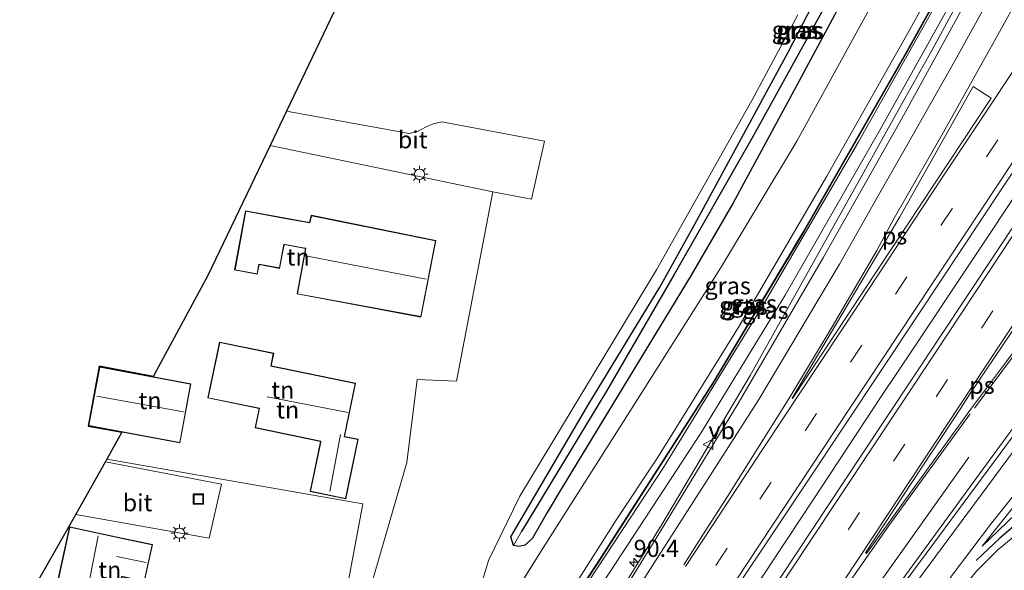
# Model space of a CAD drawing. Units: metres. Extents: x 90000 to 100001, y 393749 to 400001.
# Drawn here: x 91936 to 92079, y 394155 to 394235 of the extents above; entities that cross this region are included whole.
import ezdxf
from ezdxf.enums import TextEntityAlignment as Align

# ---------------------------------------------------------------- set-up
doc = ezdxf.new("R2010")
doc.units = ezdxf.units.M
doc.linetypes.add('VW-3-9_STREEP', pattern=[12, 3, -9])
doc.layers.get('0').update_dxf_attribs({"lineweight": 25})
for name, color, linetype, lineweight in [('B-ME-AM-KILOMETR-S-B1', 7, 'Continuous', 18), ('B-ME-BV-GELEIDECONSTRUCTIE-GELEIDERAIL-L-B1', 213, 'BV-GELEIDERAIL', 18), ('B-ME-GR-BOMENSTRUIKEN-GV-B6', 93, 'Continuous', 18), ('B-ME-GW-KRUINLIJN-L-B1', 93, 'Continuous', 18), ('B-ME-GW-TEENLIJN-L-B1', 93, 'Continuous', 18), ('B-ME-IE-GRASLAND-GV-B6', 93, 'Continuous', 18), ('B-ME-IE-GRONDWERKLIJN-GROND_INGERICHT-GV-B6', 253, 'Continuous', 18), ('B-ME-IE-HULPGEOMETRIE-L-B1', 53, 'Continuous', 18), ('B-ME-IE-INRICHTINGSELEMENT-S-B1', 253, 'Continuous', 18), ('B-ME-IE-MEUBILAIR_WEGMEUBILAIR-LICHTMAST-S-B1', 8, 'Continuous', 18), ('B-ME-KG-KADASTRAAL-DAKRAND-L-B1', 13, 'Continuous', 18), ('B-ME-KG-KADASTRAAL-NOKLIJN-L-B1', 13, 'Continuous', 18), ('B-ME-KW-GELUIDSWERING-GV-B6', 8, 'Continuous', 18), ('B-ME-KW-SCHERM-L-B1', 8, 'Continuous', 18), ('B-ME-VH-VERH_SOORT-BITUMEN-GV-B6', 8, 'IE-TERREINAFSCHEIDING-NATUURLIJK-HOUTWAL', 18), ('B-ME-VW-MARKERING-39STREEP-015-L-B1', 255, 'VW-3-9_STREEP', 18), ('B-ME-VW-MARKERING-STREEP-015-L-B1', 7, 'Continuous', 18), ('B-ME-VW-MARKERING-VLAKMARK-GV-B6', 7, 'Continuous', 18), ('B-ME-VW-MEUBILAIR_WEGMEUBILAIR-VERKEERSBORD-S-B1', 8, 'Continuous', 18)]:
    doc.layers.add(name, color=color, linetype=linetype, lineweight=lineweight)
for name, color, linetype in [('B-ME-GW-INSTEEKWATERGANG-L-B1', 10, 'Continuous'), ('B-ME-GW-WATERGANG-GREPPEL-L-B1', 10, 'Continuous'), ('B-ME-IE-TERREINAFSCHEIDING-SCHRIKHEK-L-B1', 10, 'Continuous'), ('B-ME-KG-KADASTRAAL-OPNAMEDTMGRENS-L-B1', 10, 'Continuous')]:
    doc.layers.add(name, color=color, linetype=linetype)
doc.styles.add('NLCS-ISO', font='NLCS-ISO.TTF')
doc.linetypes.add('BV-GELEIDERAIL', pattern='A,10,-3,[108,NLCS.SHX,S=1,R=0,X=0,Y=0],-3', length=16)
doc.linetypes.add('IE-TERREINAFSCHEIDING-NATUURLIJK-HOUTWAL', pattern='A,7,-1.5,[67,NLCS.SHX,S=0.75,R=45,X=0,Y=0],-1.5,7,-1.5,[70,NLCS.SHX,S=0.75,R=0,X=0,Y=0],-1.5', length=20)

# ---------------------------------------------------------------- blocks, each defined once
blk = doc.blocks.new('hecto')
for p, q in [((0, 0.625), (-0.625, 0)), ((0, -0.625), (0, 0.625)), ((-0.625, 0), (0.625, 0)), ((0.625, 0), (0, -0.625))]:
    blk.add_line(p, q)
blk = doc.blocks.new('lantaarnpaal')
for p, q in [((-0.75, 0), (-1.25, 0)), ((-0.88, 0.88), (-0.53, 0.53)), ((0, 0.75), (0, 1.25)), ((0.53, 0.53), (0.88, 0.88)), ((0.75, 0), (1.25, 0)), ((-0.53, -0.53), (-0.88, -0.88)), ((0, -0.75), (0, -1.25)), ((0.53, -0.53), (0.88, -0.88))]:
    blk.add_line(p, q)
blk.add_circle((0, 0), 0.75)
blk = doc.blocks.new('put')
for p, q in [((0.75, 0.75), (-0.75, 0.75)), ((-0.75, 0.75), (-0.75, -0.75)), ((0.75, -0.75), (0.75, 0.75)), ((-0.75, -0.75), (0.75, -0.75))]:
    blk.add_line(p, q)
blk.add_lwpolyline([(-0.625, 0.625), (0.625, 0.625), (0.625, -0.625), (-0.625, -0.625)], close=True)
blk = doc.blocks.new('verkeersbord')
for p, q in [((0, 0.75), (-0.75, -0.625)), ((0.75, -0.625), (0, 0.75)), ((-0.75, -0.625), (0.75, -0.625))]:
    blk.add_line(p, q)

msp = doc.modelspace()

# ---------------------------------------------------------------- linework, layer by layer
at = {"layer": 'B-ME-BV-GELEIDECONSTRUCTIE-GELEIDERAIL-L-B1'}
for points in [[(92038.653, 394145.4519, 9.293), (92051.3238, 394164.6503, 9.4516), (92061.5738, 394180.1585, 9.5798), (92066.0136, 394186.8348, 9.635), (92091.0149, 394224.3233, 9.905), (92113.046, 394257.7079, 10.244), (92135.5571, 394291.7167, 10.592), (92156.4386, 394323.307, 10.94), (92165.3104, 394336.6534, 11.0512), (92174.159, 394349.8877, 11.162), (92186.918, 394368.5657, 11.231), (92210.3783, 394402.6975, 11.453), (92218.7354, 394414.7219, 11.531), (92233.4467, 394435.7377, 11.682)], [(92058.1428, 394211.3954, 9.516), (92060.245, 394215.103, 9.541), (92064.801, 394223.348, 9.594), (92068.752, 394230.33, 9.62), (92071.882, 394236.076, 9.653)], [(92058.1428, 394211.3954, 9.516), (92042.209, 394182.924, 9.401), (92029.313, 394161.183, 9.27), (92020.176, 394146.451, 9.246), (92008.142, 394127.583, 9.072)], [(92033.881, 394109.707, 8.932), (92042.277, 394121.564, 9.041), (92062.506, 394149.675, 9.245), (92082.316, 394176.432, 9.559)]]:
    msp.add_polyline3d(points, dxfattribs=at)
at = {"layer": 'B-ME-GR-BOMENSTRUIKEN-GV-B6'}
for points in [[(91993.743, 394137.685, 4.706), (91984.517, 394144.115, 4.665), (91992.09, 394170.218, 4.679), (91993.624, 394182.355, 4.697), (91999.352, 394182.091, 4.841), (92004.665, 394209.711, 4.415), (92010.299, 394208.666, 4.364), (92012.223, 394217.101, 4.343), (91997.215, 394219.941, 4.394), (91995.935, 394219.654, 4.421), (91994.82, 394219.137, 4.421), (91993.749, 394218.589, 4.445), (91992.468, 394218.24, 4.466), (91974.53, 394221.489, 4.529), (91987.336, 394248.26, 4.778)], [(92049.193, 394235.52, 4.847), (92042.485, 394223.068, 4.841), (92028.577, 394198.333, 4.694), (92008.608, 394165.341, 4.844), (92004.024, 394155.956, 4.713), (92003.508, 394154.125, 4.713), (92002.757, 394151.753, 4.713), (91993.743, 394137.685, 4.706)], [(92083.358, 394164.978, 7.182), (92076.088, 394158.023, 7.252), (92093.323, 394179.638, 7.151), (92109.297, 394199.261, 6.986), (92122.058, 394215.153, 6.76), (92125.128, 394219.106, 6.737), (92125.356, 394218.495, 6.707), (92128.717, 394207.252, 6.674), (92130.711, 394197.008, 6.673), (92131.341, 394193.317, 6.679), (92128.966, 394188.481, 6.663), (92125.842, 394185.979, 6.663), (92110.986, 394178.959, 6.811), (92097.776, 394173.118, 6.984), (92088.217, 394167.935, 7.12), (92083.358, 394164.978, 7.182)]]:
    msp.add_polyline3d(points, dxfattribs=at)
at = {"layer": 'B-ME-GW-INSTEEKWATERGANG-L-B1'}
for points in [[(92014.703, 394166.439, 4.58), (92012.576, 394162.917, 4.655), (92010.449, 394159.205, 4.607), (92009.376, 394158.161, 4.616), (92008.467, 394157.993, 4.619), (92007.667, 394158.142, 4.622), (92007.269, 394159.396, 4.625), (92018.692, 394178.799, 4.613), (92029.041, 394195.826, 4.589), (92034.173, 394205.003, 4.691), (92047.788, 394230.094, 4.769), (92067.683, 394268.543, 4.883)], [(92056.997, 394240.05, 4.811), (92048.302, 394223.904, 4.76), (92039.715, 394208.002, 4.646), (92033.625, 394197.556, 4.67), (92014.703, 394166.439, 4.58)]]:
    msp.add_polyline3d(points, dxfattribs=at)
at = {"layer": 'B-ME-GW-KRUINLIJN-L-B1'}
for points in [[(92003.77, 394130.696, 9.893), (92006.793, 394135.249, 9.924), (92015.092, 394147.465, 9.827), (92029.564, 394169.505, 9.983), (92043.925, 394192.916, 10.181), (92058.027, 394217.02, 10.331), (92070.895, 394239.806, 10.445), (92078.78, 394254.286, 10.387), (92079.202, 394255.396, 10.37)], [(92022.803, 394162.055, 10.02), (92028.613, 394170.755, 9.837), (92040.603, 394190.139, 9.833), (92053.437, 394211.986, 9.851), (92065.308, 394232.985, 9.943), (92075.628, 394251.538, 10.37), (92079.114, 394255.44, 10.37)], [(92080.685, 394171.895, 8.682), (92061.776, 394146.39, 8.462), (92055.852, 394137.231, 8.244)], [(92022.803, 394162.055, 10.02), (92006.169, 394135.857, 9.921), (92003.025, 394131.215, 9.944)]]:
    msp.add_polyline3d(points, dxfattribs=at)
at = {"layer": 'B-ME-GW-TEENLIJN-L-B1'}
msp.add_line((92011.985, 394157.776, 4.85), (91997.659, 394134.955, 4.899), dxfattribs=at)
for points in [[(92011.985, 394157.776, 4.85), (92023.749, 394176.214, 4.874), (92037.881, 394198.561, 4.934), (92049.053, 394217.123, 5.087), (92059.905, 394236.848, 5.198), (92073.19, 394260.826, 5.096)], [(92015.441, 394144.659, 8.198), (92035.037, 394174.499, 8.51), (92047.333, 394194.636, 8.576), (92061.171, 394218.699, 8.777), (92081.734, 394255.63, 9.068), (92081.655, 394256.131, 9.068), (92081.364, 394256.481, 9.068)], [(92132.073, 394229.448, 6.788), (92118.955, 394214.046, 6.854), (92095.622, 394184.062, 7.106), (92086.622, 394172.79, 7.205), (92077.456, 394161.397, 7.292), (92071.743, 394153.786, 7.244), (92070.981, 394152.711, 7.358), (92064.567, 394143.653, 7.103), (92060.236, 394137.658, 7.151), (92052.508, 394124.624, 6.824)]]:
    msp.add_polyline3d(points, dxfattribs=at)
at = {"layer": 'B-ME-GW-WATERGANG-GREPPEL-L-B1'}
msp.add_polyline3d([(92089.306, 394306.07, 4.075), (92086.902, 394301.405, 4.075), (92077.119, 394282.592, 4.075), (92065.649, 394260.889, 4.075), (92053.446, 394237.302, 4.075), (92042.493, 394217.516, 4.075), (92031.115, 394197.639, 4.075), (92021.254, 394180.624, 4.075), (92008.853, 394160.15, 4.075)], dxfattribs=at)
at = {"layer": 'B-ME-IE-GRASLAND-GV-B6'}
for points in [[(92090.252, 394308.541, 5.168), (92089.306, 394306.07, 4.075), (92086.902, 394301.405, 4.075), (92077.119, 394282.592, 4.075), (92065.649, 394260.889, 4.075), (92053.446, 394237.302, 4.075), (92042.493, 394217.516, 4.075), (92031.115, 394197.639, 4.075), (92021.254, 394180.624, 4.075), (92008.853, 394160.15, 4.075), (92007.667, 394158.142, 4.622), (92007.269, 394159.396, 4.625), (92018.692, 394178.799, 4.613), (92029.041, 394195.826, 4.589), (92034.173, 394205.003, 4.691), (92047.788, 394230.094, 4.769), (92067.683, 394268.543, 4.883), (92087.295, 394306.579, 5.201), (92087.794, 394307.196, 5.201), (92089.017, 394308.1, 5.249), (92090.252, 394308.541, 5.168)], [(92067.683, 394268.543, 4.883), (92047.788, 394230.094, 4.769), (92034.173, 394205.003, 4.691), (92029.041, 394195.826, 4.589), (92018.692, 394178.799, 4.613), (92007.269, 394159.396, 4.625), (92007.667, 394158.142, 4.622)], [(92003.025, 394131.215, 9.944), (91997.659, 394134.955, 4.899), (92011.985, 394157.776, 4.85), (92023.749, 394176.214, 4.874), (92037.881, 394198.561, 4.934), (92049.053, 394217.123, 5.087), (92059.905, 394236.848, 5.198), (92073.19, 394260.826, 5.096), (92078.653, 394258.092, 8.891), (92080.229, 394257.354, 8.992), (92080.114, 394257.157, 9.134), (92079.114, 394255.44, 10.37), (92075.628, 394251.538, 10.37), (92065.308, 394232.985, 9.943), (92053.437, 394211.986, 9.851), (92040.603, 394190.139, 9.833), (92028.613, 394170.755, 9.837), (92022.803, 394162.055, 10.02), (92006.169, 394135.857, 9.921), (92003.025, 394131.215, 9.944)], [(92005.421, 394129.545, 8.134), (92003.77, 394130.696, 9.893), (92006.793, 394135.249, 9.924), (92015.092, 394147.465, 9.827), (92029.564, 394169.505, 9.983), (92043.925, 394192.916, 10.181), (92058.027, 394217.02, 10.331), (92070.895, 394239.806, 10.445), (92078.78, 394254.286, 10.387), (92079.202, 394255.396, 10.37), (92080.206, 394257.118, 9.129), (92080.316, 394257.309, 8.992), (92081.364, 394256.481, 9.068), (92081.655, 394256.131, 9.068), (92081.734, 394255.63, 9.068), (92061.171, 394218.699, 8.777), (92047.333, 394194.636, 8.576), (92035.037, 394174.499, 8.51), (92015.441, 394144.659, 8.198), (92005.421, 394129.545, 8.134)], [(92052.957, 394200.183, 8.672), (92040.481, 394178.866, 8.583), (92028.612, 394159.341, 8.429), (92019.682, 394144.942, 8.325), (92008.342, 394127.565, 8.334), (92005.421, 394129.545, 8.134), (92015.441, 394144.659, 8.198), (92035.037, 394174.499, 8.51), (92047.333, 394194.636, 8.576), (92061.171, 394218.699, 8.777), (92081.734, 394255.63, 9.068), (92081.655, 394256.131, 9.068), (92081.364, 394256.481, 9.068), (92080.316, 394257.309, 8.992), (92083.477, 394255.61, 8.996), (92073.274, 394236.622, 8.926), (92064.313, 394220.341, 8.9), (92052.957, 394200.183, 8.672)], [(92003.559, 394130.842, 9.821), (92003.025, 394131.215, 9.944), (92006.169, 394135.857, 9.921), (92022.803, 394162.055, 10.02), (92028.613, 394170.755, 9.837), (92040.603, 394190.139, 9.833), (92053.437, 394211.986, 9.851), (92065.308, 394232.985, 9.943), (92075.628, 394251.538, 10.37), (92079.114, 394255.44, 10.37), (92065.172, 394230.356, 10.423), (92049.955, 394203.895, 10.376), (92036.86, 394182.001, 10.202), (92019.968, 394155.678, 10.03), (92003.559, 394130.842, 9.821)], [(92003.77, 394130.696, 9.893), (92003.639, 394130.784, 9.821), (92020.05, 394155.622, 10.03), (92036.944, 394181.95, 10.202), (92050.042, 394203.848, 10.376), (92065.26, 394230.311, 10.423), (92079.202, 394255.396, 10.37), (92078.78, 394254.286, 10.387), (92070.895, 394239.806, 10.445), (92058.027, 394217.02, 10.331), (92043.925, 394192.916, 10.181), (92029.564, 394169.505, 9.983), (92015.092, 394147.465, 9.827), (92006.793, 394135.249, 9.924), (92003.77, 394130.696, 9.893)], [(92115.195, 394256.59, 9.63), (92096.844, 394229.012, 9.431), (92077.826, 394200.404, 9.197), (92058.269, 394171.036, 8.888), (92041.98, 394146.412, 8.742), (92023.761, 394118.89, 8.537), (92022.74, 394117.492, 8.526)], [(92144.561, 394253.919, 8.854), (92127.677, 394232.967, 8.879), (92122.694, 394226.785, 8.887), (92101.897, 394200.184, 8.8), (92080.685, 394171.895, 8.682), (92061.776, 394146.39, 8.462), (92055.852, 394137.231, 8.244), (92053.154, 394133.032, 8.309)], [(92043.898, 394102.743, 5.345), (92043.316, 394103.162, 5.62), (92042.137, 394103.953, 5.81), (92052.508, 394124.624, 6.824), (92060.236, 394137.658, 7.151), (92064.567, 394143.653, 7.103), (92070.981, 394152.711, 7.358), (92071.743, 394153.786, 7.244), (92077.456, 394161.397, 7.292), (92086.622, 394172.79, 7.205), (92095.622, 394184.062, 7.106), (92118.955, 394214.046, 6.854), (92132.073, 394229.448, 6.788), (92133.423, 394231.033, 6.734), (92152.263, 394253.255, 6.548)], [(92022.74, 394117.492, 8.526), (92018.953, 394120.119, 8.519), (92035.532, 394144.898, 8.674), (92050.466, 394167.269, 8.867), (92066.936, 394192.065, 9.029), (92085.04, 394219.338, 9.257), (92104.666, 394249.017, 9.422)], [(92056.997, 394240.05, 4.811), (92048.302, 394223.904, 4.76), (92039.715, 394208.002, 4.646), (92033.625, 394197.556, 4.67), (92014.703, 394166.439, 4.58), (92012.576, 394162.917, 4.655), (92010.449, 394159.205, 4.607), (92009.376, 394158.161, 4.616), (92008.467, 394157.993, 4.619), (92007.667, 394158.142, 4.622), (92008.853, 394160.15, 4.075), (92021.254, 394180.624, 4.075), (92031.115, 394197.639, 4.075), (92042.493, 394217.516, 4.075), (92053.446, 394237.302, 4.075)], [(92007.667, 394158.142, 4.622), (92008.467, 394157.993, 4.619), (92009.376, 394158.161, 4.616), (92010.449, 394159.205, 4.607), (92012.576, 394162.917, 4.655), (92014.703, 394166.439, 4.58), (92033.625, 394197.556, 4.67), (92039.715, 394208.002, 4.646), (92048.302, 394223.904, 4.76), (92056.997, 394240.05, 4.811)], [(92059.905, 394236.848, 5.198), (92049.053, 394217.123, 5.087), (92037.881, 394198.561, 4.934), (92023.749, 394176.214, 4.874), (92011.985, 394157.776, 4.85), (91997.659, 394134.955, 4.899)], [(91997.659, 394134.955, 4.899), (91993.743, 394137.685, 4.706), (92002.757, 394151.753, 4.713), (92003.508, 394154.125, 4.713), (92004.024, 394155.956, 4.713), (92008.608, 394165.341, 4.844), (92028.577, 394198.333, 4.694), (92042.485, 394223.068, 4.841), (92049.193, 394235.52, 4.847)], [(92053.154, 394133.032, 8.309), (92036.098, 394108.162, 8.091), (92033.376, 394110.051, 8.162), (92042.42, 394122.478, 8.327), (92058.133, 394144.506, 8.507), (92075.712, 394168.578, 8.765), (92082.7832, 394178.2226, 8.749), (92088.069, 394185.314, 8.789), (92093.229, 394192.26, 8.87), (92100.771, 394202.183, 8.932), (92108.547, 394212.232, 8.94), (92113.725, 394218.817, 8.969), (92119.516, 394226.178, 8.997), (92127.617, 394236.3, 9.002)], [(92055.852, 394137.231, 8.244), (92061.776, 394146.39, 8.462), (92080.685, 394171.895, 8.682), (92101.897, 394200.184, 8.8), (92122.694, 394226.785, 8.887), (92127.677, 394232.967, 8.879), (92132.073, 394229.448, 6.788), (92118.955, 394214.046, 6.854), (92095.622, 394184.062, 7.106), (92086.622, 394172.79, 7.205), (92077.456, 394161.397, 7.292), (92071.743, 394153.786, 7.244), (92070.981, 394152.711, 7.358), (92064.567, 394143.653, 7.103), (92060.236, 394137.658, 7.151), (92052.508, 394124.624, 6.824), (92042.137, 394103.953, 5.81), (92040.539, 394105.066, 6.525), (92043.822, 394110.923, 6.693), (92048.053, 394118.63, 6.939), (92058.558, 394135.83, 7.302), (92055.852, 394137.231, 8.244)], [(92125.356, 394218.495, 6.707), (92125.128, 394219.106, 6.737), (92122.058, 394215.153, 6.76), (92109.297, 394199.261, 6.986), (92093.323, 394179.638, 7.151), (92076.088, 394158.023, 7.252), (92083.358, 394164.978, 7.182), (92088.217, 394167.935, 7.12), (92097.776, 394173.118, 6.984), (92110.986, 394178.959, 6.811), (92125.842, 394185.979, 6.663), (92128.966, 394188.481, 6.663), (92131.341, 394193.317, 6.679), (92130.711, 394197.008, 6.673), (92128.717, 394207.252, 6.674), (92125.356, 394218.495, 6.707)], [(92081.727, 394160.288, 7.01), (92078.399, 394157.488, 7.001), (92075.294, 394154.385, 7.121), (92072.804, 394151.33, 7.082), (92072.099, 394150.465, 7.097), (92069.353, 394146.86, 7.106), (92064.697, 394140.228, 6.893), (92061.59, 394135.645, 6.836), (92059.236, 394131.863, 6.734), (92055.057, 394124.392, 6.437), (92049.909, 394114.319, 6.065), (92046.862, 394108.454, 5.735), (92043.898, 394102.743, 5.345)]]:
    msp.add_polyline3d(points, dxfattribs=at)
at = {"layer": 'B-ME-IE-GRONDWERKLIJN-GROND_INGERICHT-GV-B6'}
for points in [[(92004.665, 394209.711, 4.415), (91999.352, 394182.091, 4.841), (91993.624, 394182.355, 4.697), (91992.09, 394170.218, 4.679), (91984.517, 394144.115, 4.665), (91982.22, 394145.716, 5.235), (91985.7, 394164.215, 4.955), (91948.311, 394170.73, 4.788), (91950.517, 394174.638, 4.712), (91945.578, 394175.558, 4.623), (91947.2, 394184.267, 4.688), (91955.096, 394182.796, 4.766), (91955.217, 394183.015, 4.774), (91963.056, 394197.502, 4.778), (91972.142, 394216.497, 4.517), (92004.665, 394209.711, 4.415)], [(91966.965, 394198.325, 4.677), (91970.274, 394197.71, 4.569), (91970.534, 394199.112, 4.49), (91973.53, 394198.555, 4.644), (91974.177, 394202.036, 4.594), (91977.31, 394201.454, 4.604), (91976.077, 394194.817, 4.561), (91994.169, 394191.457, 4.512), (91996.343, 394202.601, 4.47), (91978.129, 394206.294, 4.551), (91977.91, 394205.234, 4.617), (91968.57, 394206.969, 4.397), (91966.965, 394198.325, 4.677)], [(91964.742, 394187.802, 4.689), (91963.058, 394179.647, 4.631), (91970.525, 394178.106, 4.71), (91969.944, 394175.293, 4.796), (91979.505, 394173.319, 4.709), (91977.995, 394166.006, 4.749), (91983.211, 394164.929, 4.641), (91985.004, 394173.616, 4.707), (91983.006, 394174.028, 4.64), (91984.61, 394181.795, 4.629), (91972.285, 394184.339, 4.804), (91972.662, 394186.167, 4.748), (91964.742, 394187.802, 4.689)], [(91960.587, 394181.722, 4.821), (91947.24, 394184.208, 4.688), (91945.636, 394175.598, 4.623), (91958.984, 394173.112, 4.864), (91960.587, 394181.722, 4.821)], [(91985.7, 394164.215, 4.955), (91982.22, 394145.716, 5.235), (91984.517, 394144.115, 4.665), (91981.602, 394134.066, 4.659), (91977.726, 394135.105, 4.659), (91965.044, 394119.419, 4.67), (91951.441, 394121.996, 4.614), (91931.352, 394126.584, 4.668), (91934.732, 394143.409, 4.733), (91935.961, 394148.879, 4.754), (91943.779, 394162.641, 4.59), (91963.226, 394159.199, 4.739), (91965.067, 394167.056, 4.727), (91948.098, 394170.331, 4.611), (91948.311, 394170.73, 4.788), (91985.7, 394164.215, 4.955)], [(91949.635, 394159.371, 4.788), (91942.854, 394160.851, 4.725), (91939.85, 394147.093, 4.926), (91948.659, 394145.17, 4.932), (91950.49, 394153.561, 5.004), (91953.777, 394152.843, 5.015), (91954.962, 394158.272, 4.99), (91949.635, 394159.371, 4.788)]]:
    msp.add_polyline3d(points, dxfattribs=at)
at = {"layer": 'B-ME-IE-HULPGEOMETRIE-L-B1'}
msp.add_polyline3d([(91982.22, 394145.716, 5.235), (91985.7, 394164.215, 4.955), (91948.311, 394170.73, 4.788)], dxfattribs=at)
at = {"layer": 'B-ME-IE-TERREINAFSCHEIDING-SCHRIKHEK-L-B1'}
msp.add_polyline3d([(92086.435, 394164.985, 7.721), (92083.198, 394162.908, 7.721), (92081.655, 394161.735, 7.721), (92078.704, 394159.193, 7.742), (92075.207, 394155.927, 7.712)], dxfattribs=at)
at = {"layer": 'B-ME-KG-KADASTRAAL-DAKRAND-L-B1'}
for points in [[(91968.61, 394206.911, 7.049), (91967.023, 394198.364, 7.027), (91970.234, 394197.769, 7.038), (91970.494, 394199.17, 7.032), (91973.49, 394198.613, 6.994), (91974.137, 394202.094, 6.962), (91974.327, 394202.059, 6.668), (91977.207, 394201.523, 6.614), (91977.368, 394201.494, 7.445), (91976.136, 394194.857, 7.536), (91994.13, 394191.515, 7.544), (91996.284, 394202.562, 7.643), (91978.168, 394206.235, 7.49), (91977.949, 394205.176, 6.525), (91975.112, 394205.703, 6.525), (91974.821, 394205.757, 6.997), (91968.61, 394206.911, 7.049)], [(91970.585, 394178.1455, 7.464), (91970.002, 394175.341, 7.673), (91979.563, 394173.35, 7.664), (91979.53, 394173.194, 7.364), (91978.054, 394166.044, 7.221), (91983.172, 394164.988, 7.304), (91984.945, 394173.577, 7.155), (91982.948, 394173.989, 7.982), (91984.55, 394181.756, 7.837), (91972.271, 394184.29, 7.627), (91972.226, 394184.298, 7.325), (91972.603, 394186.128, 7.281), (91964.78, 394187.743, 7.291), (91963.118, 394179.687, 7.346), (91970.585, 394178.1455, 7.464)], [(91958.943, 394173.17, 7.786), (91960.529, 394181.682, 7.868), (91947.28, 394184.15, 7.868), (91945.695, 394175.638, 7.872), (91958.943, 394173.17, 7.786)], [(91942.893, 394160.792, 7.937), (91939.91, 394147.131, 8.393), (91948.62, 394145.229, 8.435), (91950.452, 394153.62, 8.381), (91950.617, 394153.584, 7.631), (91953.739, 394152.902, 7.622), (91954.902, 394158.233, 7.574), (91951.417, 394158.952, 7.629), (91942.893, 394160.792, 7.937)]]:
    msp.add_polyline3d(points, dxfattribs=at)
at = {"layer": 'B-ME-KG-KADASTRAAL-NOKLIJN-L-B1'}
for p, q in [((91977.592, 394200.337, 9.958), (91994.935, 394197.003, 9.997)), ((91946.861, 394179.916, 10.561), (91959.488, 394177.64, 10.561)), ((91971.703, 394179.831, 10.243), (91983.54, 394177.543, 10.196)), ((91982.422, 394174.31, 8.679), (91980.853, 394165.989, 8.724)), ((91947.037, 394159.53, 10.961), (91944.479, 394146.393, 11.051)), ((91954.041, 394155.652, 9.168), (91949.73, 394156.516, 9.155))]:
    msp.add_line(p, q, dxfattribs=at)
at = {"layer": 'B-ME-KG-KADASTRAAL-OPNAMEDTMGRENS-L-B1'}
for points in [[(91987.336, 394248.26, 4.778), (91974.53, 394221.489, 4.529), (91972.142, 394216.497, 4.517), (91963.056, 394197.502, 4.778), (91955.217, 394183.015, 4.774), (91955.096, 394182.796, 4.766), (91947.2, 394184.267, 4.688), (91945.578, 394175.558, 4.623), (91950.517, 394174.638, 4.712), (91948.311, 394170.73, 4.788)], [(91890.695, 394071.903, 4.543), (91898.185, 394084.214, 4.629), (91898.682, 394085.044, 4.505), (91899.022, 394085.603, 4.559), (91906.7, 394098.237, 4.985), (91916.067, 394113.925, 4.703), (91918.857, 394118.826, 4.532), (91927.247, 394133.568, 4.547), (91935.961, 394148.879, 4.754), (91943.779, 394162.641, 4.59), (91948.098, 394170.331, 4.611), (91948.311, 394170.73, 4.788)]]:
    msp.add_polyline3d(points, dxfattribs=at)
at = {"layer": 'B-ME-KW-GELUIDSWERING-GV-B6'}
msp.add_polyline3d([(92079.202, 394255.396, 10.37), (92065.26, 394230.311, 10.423), (92050.042, 394203.848, 10.376), (92036.944, 394181.95, 10.202), (92020.05, 394155.622, 10.03), (92003.639, 394130.784, 9.821), (92003.559, 394130.842, 9.821), (92019.968, 394155.678, 10.03), (92036.86, 394182.001, 10.202), (92049.955, 394203.895, 10.376), (92065.172, 394230.356, 10.423), (92079.114, 394255.44, 10.37)], dxfattribs=at)
at = {"layer": 'B-ME-KW-SCHERM-L-B1'}
msp.add_polyline3d([(92003.6, 394130.812, 12.351), (92009.669, 394139.997, 12.154), (92020.01, 394155.649, 12.347), (92030.158, 394171.463, 12.538), (92036.903, 394181.975, 12.665), (92044.434, 394194.565, 12.686), (92050, 394203.871, 12.733), (92058.112, 394217.977, 12.686), (92065.217, 394230.333, 12.869), (92071.636, 394241.882, 12.821), (92079.159, 394255.417, 12.974), (92080.273, 394257.331, 12.974), (92080.73, 394258.145, 12.974), (92081.412, 394259.489, 12.974), (92081.768, 394260.289, 12.971), (92089.001, 394274.01, 12.961), (92095.704, 394286.786, 12.952), (92097.48, 394290.279, 11.557), (92105.489, 394306.019, 11.396), (92106.451, 394307.945, 11.414), (92112.104, 394319.261, 11.179), (92119.125, 394333.267, 11.167), (92124.877, 394344.695, 10.876), (92144.642, 394383.064, 10.246)], dxfattribs=at)
at = {"layer": 'B-ME-VH-VERH_SOORT-BITUMEN-GV-B6'}
for points in [[(92127.617, 394236.3, 9.002), (92119.516, 394226.178, 8.997), (92113.725, 394218.817, 8.969), (92108.547, 394212.232, 8.94), (92100.771, 394202.183, 8.932), (92093.229, 394192.26, 8.87), (92088.069, 394185.314, 8.789), (92082.7832, 394178.2226, 8.749), (92075.712, 394168.578, 8.765), (92058.133, 394144.506, 8.507), (92042.42, 394122.478, 8.327), (92033.376, 394110.051, 8.162), (92032.438, 394110.712, 8.245), (92029.444, 394112.8, 8.386), (92026.383, 394114.933, 8.483), (92023.344, 394117.051, 8.472), (92022.74, 394117.492, 8.526), (92023.761, 394118.89, 8.537), (92041.98, 394146.412, 8.742), (92058.269, 394171.036, 8.888), (92077.826, 394200.404, 9.197), (92096.844, 394229.012, 9.431), (92115.195, 394256.59, 9.63)], [(92104.666, 394249.017, 9.422), (92085.04, 394219.338, 9.257), (92066.936, 394192.065, 9.029), (92050.466, 394167.269, 8.867), (92035.532, 394144.898, 8.674), (92018.953, 394120.119, 8.519), (92018.457, 394120.458, 8.472), (92015.5, 394122.505, 8.493), (92012.415, 394124.765, 8.371), (92009.288, 394126.848, 8.334), (92008.78, 394127.278, 8.404), (92008.342, 394127.565, 8.334), (92019.682, 394144.942, 8.325), (92028.612, 394159.341, 8.429), (92040.481, 394178.866, 8.583), (92052.957, 394200.183, 8.672), (92064.313, 394220.341, 8.9), (92073.274, 394236.622, 8.926)], [(91974.53, 394221.489, 4.529), (91992.468, 394218.24, 4.466), (91993.749, 394218.589, 4.445), (91994.82, 394219.137, 4.421), (91995.935, 394219.654, 4.421), (91997.215, 394219.941, 4.394), (92012.223, 394217.101, 4.343), (92010.299, 394208.666, 4.364), (92004.665, 394209.711, 4.415), (91972.142, 394216.497, 4.517), (91974.53, 394221.489, 4.529)], [(91943.779, 394162.641, 4.59), (91948.098, 394170.331, 4.611), (91965.067, 394167.056, 4.727), (91963.226, 394159.199, 4.739), (91943.779, 394162.641, 4.59)], [(92049.804, 394098.608, 5.396), (92048.179, 394099.741, 5.393), (92046.103, 394101.188, 5.382), (92043.898, 394102.743, 5.345), (92046.862, 394108.454, 5.735), (92049.909, 394114.319, 6.065), (92055.057, 394124.392, 6.437), (92059.236, 394131.863, 6.734), (92061.59, 394135.645, 6.836), (92064.697, 394140.228, 6.893), (92069.353, 394146.86, 7.106), (92072.099, 394150.465, 7.097), (92072.804, 394151.33, 7.082), (92075.294, 394154.385, 7.121), (92078.399, 394157.488, 7.001), (92081.727, 394160.288, 7.01)]]:
    msp.add_polyline3d(points, dxfattribs=at)
at = {"layer": 'B-ME-VW-MARKERING-39STREEP-015-L-B1'}
for points in [[(92015.5, 394122.505, 8.493), (92017.348, 394125.207, 8.492), (92043.619, 394164.866, 8.716), (92063.463, 394194.811, 8.993), (92083.195, 394224.596, 9.206), (92103.023, 394254.432, 9.46), (92122.822, 394284.228, 9.872), (92142.588, 394314.019, 10.133), (92162.436, 394343.841, 10.429), (92187.456, 394380.842, 10.669), (92209.475, 394412.671, 10.952), (92228.486, 394439.783, 11.059)], [(92238.497, 394431.569, 11.06), (92221.861, 394407.683, 10.982), (92201.742, 394378.623, 10.778), (92181.868, 394349.359, 10.573), (92162.209, 394319.974, 10.321), (92142.741, 394290.604, 9.991), (92123.285, 394261.165, 9.706), (92103.802, 394231.774, 9.38), (92084.252, 394202.372, 9.127), (92064.815, 394172.919, 8.936), (92045.299, 394143.523, 8.648), (92026.383, 394114.933, 8.483)]]:
    msp.add_polyline3d(points, dxfattribs=at)
at = {"layer": 'B-ME-VW-MARKERING-STREEP-015-L-B1'}
for points in [[(92225.671, 394442.092, 11.025), (92221.903, 394436.767, 11.015), (92203.88, 394411.178, 10.868), (92187.293, 394387.065, 10.755), (92171.485, 394363.841, 10.631), (92154.484, 394338.55, 10.34), (92136.014, 394310.846, 10.068), (92116.722, 394281.681, 9.788), (92102.352, 394260.022, 9.461), (92087.274, 394237.363, 9.161), (92070.13, 394211.574, 8.954), (92058.113, 394193.324, 8.843), (92044.128, 394172.294, 8.697), (92032.78, 394155.073, 8.562)], [(92018.457, 394120.458, 8.472), (92034.572, 394144.623, 8.625), (92054.68, 394174.982, 8.865), (92073.381, 394203.184, 9.057), (92090.867, 394229.542, 9.266), (92109.119, 394256.981, 9.491), (92127.344, 394284.469, 9.843), (92145.128, 394311.248, 10.08), (92162.388, 394337.287, 10.287), (92178.761, 394361.521, 10.467), (92196.177, 394387.059, 10.661), (92210.322, 394407.465, 10.827), (92231.257, 394437.509, 10.989)], [(92235.729, 394433.897, 11.057), (92228.575, 394423.707, 11.067), (92215.325, 394404.648, 10.977), (92199.275, 394381.507, 10.853), (92180.507, 394353.804, 10.589), (92161.167, 394324.913, 10.385), (92143.869, 394298.99, 10.088), (92126.74, 394273.009, 9.855), (92108.614, 394245.662, 9.468), (92089.97, 394217.54, 9.266), (92069.293, 394186.292, 9.038), (92050.807, 394158.479, 8.753), (92037.77, 394138.789, 8.588), (92023.344, 394117.051, 8.472)], [(92039.586, 394128.332, 8.496), (92047.345, 394140.016, 8.561), (92060.099, 394159.306, 8.718), (92076.515, 394184.11, 8.969), (92093.149, 394209.18, 9.149), (92112.688, 394238.65, 9.383), (92133.402, 394269.992, 9.723), (92155.355, 394303.128, 10.04), (92175.444, 394333.291, 10.338), (92193.66, 394360.424, 10.562), (92210.519, 394385.005, 10.758), (92228.999, 394411.623, 10.838), (92241.211, 394429.342, 11)], [(92060.764, 394208.892, 8.797), (92065.076, 394216.361, 8.89), (92072.04, 394228.756, 8.975), (92076.911, 394237.542, 8.983), (92080.646, 394245.589, 8.996), (92084.796, 394254.465, 9.023), (92088.584, 394262.458, 9.048), (92093.564, 394273.175, 9.073), (92099.716, 394286.291, 9.023)], [(92063.236, 394205.861, 8.835), (92070.452, 394218.418, 8.96), (92077.922, 394231.769, 9.025), (92082.234, 394239.563, 9.006), (92087.863, 394249.955, 9.045)], [(92074.9934, 394178.1662, 8.882), (92081.109, 394186.393, 8.916), (92088.091, 394195.748, 8.999), (92090.878, 394199.41, 9.023), (92094.604, 394204.372, 9.043), (92099.232, 394210.56, 9.06), (92103.372, 394215.937, 9.082), (92107.648, 394221.475, 9.13), (92112.953, 394228.241, 9.158), (92117.698, 394234.267, 9.182), (92119.917, 394237.118, 9.18)], [(92060.764, 394208.892, 8.797), (92055.269, 394199.19, 8.631), (92043.495, 394179.417, 8.534), (92025.2, 394150.898, 8.448), (92009.288, 394126.848, 8.334)], [(92032.528, 394155.312, 8.585), (92035.316, 394159.674, 8.622), (92038.927, 394165.286, 8.64), (92048.002, 394179.761, 8.771), (92054.178, 394190.014, 8.738), (92060.727, 394201.173, 8.834), (92063.236, 394205.861, 8.835)], [(92074.353, 394177.322, 8.868), (92062.535, 394161.094, 8.688), (92049.565, 394142.558, 8.583), (92039.818, 394128.108, 8.499)], [(92032.438, 394110.712, 8.245), (92043.645, 394127.368, 8.439), (92060.182, 394151.367, 8.588), (92074.161, 394170.989, 8.82)]]:
    msp.add_polyline3d(points, dxfattribs=at)
at = {"layer": 'B-ME-VW-MARKERING-VLAKMARK-GV-B6'}
for points in [[(92065.056, 394204.734, 8.856), (92048.419, 394179.576, 8.721), (92048.339, 394179.632, 8.752), (92064.073, 394206.061, 8.854), (92074.799, 394225.074, 9.031), (92077.43, 394223.361, 9.102), (92065.056, 394204.734, 8.856)], [(92059.071, 394157.073, 8.643), (92072.999, 394178.139, 8.88), (92074.37, 394180.322, 8.898), (92081.443, 394190.822, 8.987), (92086.945, 394199.176, 9.065), (92089.074, 394202.243, 9.083), (92091.239, 394200.583, 9.03), (92085.267, 394192.5, 8.964), (92079.656, 394184.977, 8.907), (92074.56, 394178.175, 8.859), (92059.204, 394156.971, 8.637), (92059.071, 394157.073, 8.643)]]:
    msp.add_polyline3d(points, dxfattribs=at)

# ---------------------------------------------------------------- block references
at = {"layer": 'B-ME-AM-KILOMETR-S-B1', "rotation": 90}
msp.add_blockref('hecto', (92025.223, 394155.677, 9.101), dxfattribs=at)
at = {"layer": 'B-ME-IE-INRICHTINGSELEMENT-S-B1', "rotation": 90}
msp.add_blockref('put', (91961.675, 394164.9, 4.904), dxfattribs=at)
at = {"layer": 'B-ME-IE-MEUBILAIR_WEGMEUBILAIR-LICHTMAST-S-B1', "rotation": 90}
for p in [(91993.968, 394212.278, 4.71), (91958.922, 394159.926, 4.742)]:
    msp.add_blockref('lantaarnpaal', p, dxfattribs=at)
at = {"layer": 'B-ME-VW-MEUBILAIR_WEGMEUBILAIR-VERKEERSBORD-S-B1', "rotation": 90}
msp.add_blockref('verkeersbord', (92036.136, 394172.869, 8.534), dxfattribs=at)

# ---------------------------------------------------------------- texts
at = {"layer": 'B-ME-AM-KILOMETR-S-B1', "ltscale": 0.2, "style": 'NLCS-ISO'}
msp.add_text('90.4', height=2.5, dxfattribs=at).set_placement((92025.223, 394155.677, 9.101), align=Align.BOTTOM_LEFT)
at = {"layer": 'B-ME-IE-GRASLAND-GV-B6', "ltscale": 0.2, "style": 'NLCS-ISO'}
for p in [(92048.7605, 394233.3415), (92049.4095, 394233.267), (92049.6085, 394233.267), (92038.944, 394196.0205), (92041.0695, 394193.141), (92041.4205, 394193.046), (92042.752, 394193.427), (92044.449, 394192.437)]:
    msp.add_text('gras', height=2.5, dxfattribs=at).set_placement(p, align=Align.MIDDLE_CENTER)
at = {"layer": 'B-ME-IE-GRONDWERKLIJN-GROND_INGERICHT-GV-B6', "ltscale": 0.2, "style": 'NLCS-ISO'}
for p in [(91976.2272, 394200.2222), (91973.9969, 394180.8209), (91954.6068, 394179.2724), (91974.7145, 394177.9115), (91948.7327, 394154.5665)]:
    msp.add_text('tn', height=2.5, dxfattribs=at).set_placement(p, align=Align.MIDDLE_CENTER)
at = {"layer": 'B-ME-VH-VERH_SOORT-BITUMEN-GV-B6', "ltscale": 0.2, "style": 'NLCS-ISO'}
for p in [(91992.9615, 394217.3195), (91952.7898, 394164.3736)]:
    msp.add_text('bit', height=2.5, dxfattribs=at).set_placement(p, align=Align.MIDDLE_CENTER)
at = {"layer": 'B-ME-VW-MARKERING-VLAKMARK-GV-B6', "ltscale": 0.2, "style": 'NLCS-ISO'}
for p in [(92063.3103, 394203.3103), (92076.0749, 394181.5045)]:
    msp.add_text('ps', height=2.5, dxfattribs=at).set_placement(p, align=Align.MIDDLE_CENTER)
at = {"layer": 'B-ME-VW-MEUBILAIR_WEGMEUBILAIR-VERKEERSBORD-S-B1', "ltscale": 0.2, "style": 'NLCS-ISO'}
msp.add_text('vb', height=2.5, dxfattribs=at).set_placement((92036.136, 394172.869, 8.534), align=Align.BOTTOM_LEFT)

doc.saveas('drawing.dxf')
